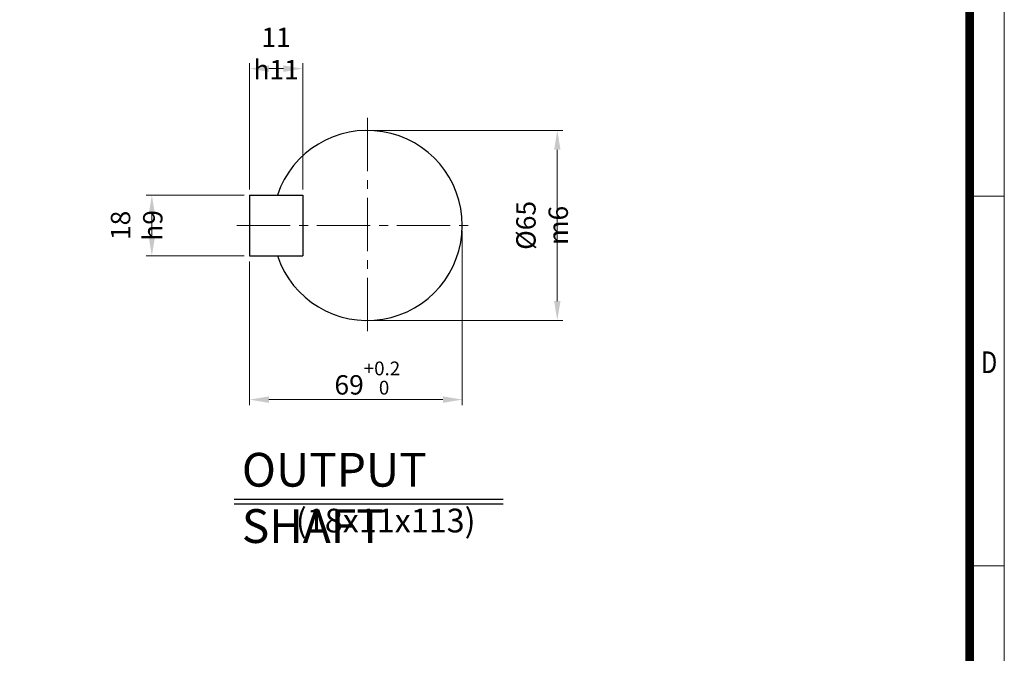
# Model space of a CAD drawing. Units: millimetres. Extents: x 2316 to 4274, y 14 to 2907.
# Drawn here: x 3028 to 4274, y 882 to 1684 of the extents above; entities that cross this region are included whole.
import ezdxf
from ezdxf.enums import TextEntityAlignment as Align

# ---------------------------------------------------------------- set-up
doc = ezdxf.new("R2010")
doc.units = ezdxf.units.MM
doc.header["$LTSCALE"] = 90
doc.linetypes.add('CENTER2', pattern=[1.125, 0.75, -0.125, 0.125, -0.125])
doc.layers.get('0').update_dxf_attribs({"linetype": 'CONTINUOUS', "lineweight": 30})
doc.layers.get('DEFPOINTS').update_dxf_attribs({"linetype": 'CONTINUOUS'})
for name, color, linetype, lineweight in [('CENTER LINE', 1, 'CENTER2', 9), ('D', 7, 'CONTINUOUS', 9), ('O', 3, 'CONTINUOUS', 30)]:
    doc.layers.add(name, color=color, linetype=linetype, lineweight=lineweight)
doc.layers.add('DT', color=2, linetype='CONTINUOUS')
doc.styles.add('ROMANS', font='romans.shx', dxfattribs={"width": 0.7, "height": 3.5, "bigfont": 'whgtxt.shx'})
doc.styles.get("Standard").update_dxf_attribs({"font": 'romans.shx', "width": 0.8, "bigfont": 'whgtxt.shx'})
doc.dimstyles.get("Standard").update_dxf_attribs({"dimtxt": 3.5, "dimasz": 3.5, "dimexe": 1, "dimexo": 1, "dimgap": 1, "dimtad": 1, "dimdec": 3, "dimdsep": 46, "dimtxsty": 'Standard', "dimcen": 0, "dimclrd": 256, "dimclre": 256, "dimclrt": 256, "dimadec": 3, "dimazin": 2, "dimtp": 0.1, "dimtm": 0.1, "dimtfac": 0.71, "dimtdec": 3, "dimtmove": 0, "dimatfit": 3, "dimfxl": 0, "dimlwd": -1, "dimlwe": -1, "dimarcsym": 0})

# ---------------------------------------------------------------- blocks, each defined once
blk = doc.blocks.new('HS_A4양식_S(297X210MM)')
for p, q in [((192, 277), (192, 14)), ((192, 145.5), (196, 145.5)), ((192, 103), (196, 103))]:
    blk.add_line(p, q)
at = {"color": 0}
blk.add_line((196, 277), (196, 14), dxfattribs=at)
at = {"color": 3, "const_width": 1}
blk.add_lwpolyline([(22, 17.93), (192, 17.93), (192, 273), (21.5, 273)], dxfattribs=at)
at = {"style": 'ROMANS', "width": 0.8}
blk.add_text('D', height=2.5, dxfattribs=at).set_placement((194.25, 126.09), align=Align.MIDDLE)
blk = doc.blocks.new('*D30')
at = {"layer": 'D', "transparency": 16777216}
for p, q in [((3475.3, 1543.9), (3715.7, 1543.9)), ((3708.7, 1519.4), (3708.7, 1328)), ((3475.3, 1303.5), (3715.7, 1303.5))]:
    blk.add_line(p, q, dxfattribs=at)
for points in [[(3704.7, 1519.4), (3712.8, 1519.4), (3708.7, 1543.9)], [(3704.7, 1328), (3712.8, 1328), (3708.7, 1303.5)]]:
    blk.add_solid(points, dxfattribs=at)
at = {"layer": 'DEFPOINTS', "color": 0, "transparency": 16777216}
for p in [(3468.3, 1543.9), (3468.3, 1303.5), (3708.7, 1303.5)]:
    blk.add_point(p, dxfattribs=at)
at = {"layer": 'D', "transparency": 16777216, "insert": (3689.5, 1423.7), "char_height": 24.5, "attachment_point": 5, "rotation": 90}
blk.add_mtext('%%c65{}{\\C4; m6}', dxfattribs=at)
blk = doc.blocks.new('*D31')
at = {"layer": 'D', "transparency": 16777216}
for p, q in [((3588.5, 1416.7), (3588.5, 1196.3)), ((3319.3, 1378.2), (3319.3, 1196.3)), ((3343.8, 1203.3), (3564, 1203.3))]:
    blk.add_line(p, q, dxfattribs=at)
for points in [[(3343.8, 1207.4), (3343.8, 1199.2), (3319.3, 1203.3)], [(3564, 1207.4), (3564, 1199.2), (3588.5, 1203.3)]]:
    blk.add_solid(points, dxfattribs=at)
at = {"layer": 'DEFPOINTS', "color": 0, "transparency": 16777216}
for p in [(3588.5, 1423.7), (3319.3, 1385.2), (3588.5, 1203.3)]:
    blk.add_point(p, dxfattribs=at)
at = {"layer": 'D', "transparency": 16777216, "insert": (3468.3, 1230.6), "char_height": 24.5, "attachment_point": 5}
blk.add_mtext('69{}{\\H0.71x;\\C3;\\S+0.2^  0;}', dxfattribs=at)
blk = doc.blocks.new('*D32')
at = {"layer": 'D', "transparency": 16777216}
for p, q in [((3312.3, 1462.1), (3188.6, 1462.1)), ((3195.6, 1409.7), (3195.6, 1437.6)), ((3312.3, 1385.2), (3188.6, 1385.2))]:
    blk.add_line(p, q, dxfattribs=at)
for points in [[(3191.6, 1437.6), (3199.7, 1437.6), (3195.6, 1462.1)], [(3191.6, 1409.7), (3199.7, 1409.7), (3195.6, 1385.2)]]:
    blk.add_solid(points, dxfattribs=at)
at = {"layer": 'DEFPOINTS', "color": 0, "transparency": 16777216}
for p in [(3195.6, 1462.1), (3319.3, 1462.1), (3319.3, 1385.2)]:
    blk.add_point(p, dxfattribs=at)
at = {"layer": 'D', "transparency": 16777216, "insert": (3176.4, 1423.7), "char_height": 24.5, "attachment_point": 5, "rotation": 90}
blk.add_mtext('18{}{\\C4; h9}', dxfattribs=at)
blk = doc.blocks.new('*D33')
at = {"layer": 'D', "transparency": 16777216}
for p, q in [((3319.3, 1469.1), (3319.3, 1629)), ((3343.8, 1622), (3362.1, 1622)), ((3386.6, 1469.1), (3386.6, 1629))]:
    blk.add_line(p, q, dxfattribs=at)
for points in [[(3343.8, 1626.1), (3343.8, 1617.9), (3319.3, 1622)], [(3362.1, 1626.1), (3362.1, 1617.9), (3386.6, 1622)]]:
    blk.add_solid(points, dxfattribs=at)
at = {"layer": 'DEFPOINTS', "color": 0, "transparency": 16777216}
for p in [(3386.6, 1622), (3319.3, 1462.1), (3386.6, 1462.1)]:
    blk.add_point(p, dxfattribs=at)
at = {"layer": 'D', "transparency": 16777216, "insert": (3352.9, 1641.2), "char_height": 24.5, "attachment_point": 5}
blk.add_mtext('11{}{\\C4; h11}', dxfattribs=at)

msp = doc.modelspace()

# ---------------------------------------------------------------- linework, layer by layer
at = {"layer": 'CENTER LINE'}
for p, q in [((3468.3222, 1559.8778), (3468.3222, 1287.4419)), ((3303.2581, 1423.6598), (3604.5402, 1423.6598))]:
    msp.add_line(p, q, dxfattribs=at)
at = {"layer": 'DT'}
for p, q in [((3299.7484, 1077.3766), (3640.2066, 1077.3766)), ((3299.7484, 1071.6785), (3640.2066, 1071.6785))]:
    msp.add_line(p, q, dxfattribs=at)
at = {"layer": 'O'}
for p, q in [((3319.2838, 1462.1214), (3386.5915, 1462.1214)), ((3319.2838, 1462.1214), (3319.2838, 1385.1983)), ((3386.5915, 1462.1214), (3386.5915, 1385.1983)), ((3319.2838, 1385.1983), (3386.5915, 1385.1983))]:
    msp.add_line(p, q, dxfattribs=at)
msp.add_arc((3468.3222, 1423.6598), 120.1923, 198.6629249, 161.3370751, dxfattribs=at)

# ---------------------------------------------------------------- block references
at = {"layer": 'D', "lineweight": 0, "xscale": 11, "yscale": 11, "zscale": 11}
msp.add_blockref('HS_A4양식_S(297X210MM)', (2118.4697, -140), dxfattribs=at)

# ---------------------------------------------------------------- texts
at = {"layer": 'D', "insert": (3377.8697, 1065.3296), "char_height": 30, "attachment_point": 1, "style": 'ROMANS'}
msp.add_mtext_dynamic_manual_height_columns('(18x11x113)', width=297.375239, gutter_width=17.7679, heights=[0], dxfattribs=at)
at = {"layer": 'DT', "insert": (3309.4682, 1135.9583), "char_height": 42.735043, "attachment_point": 1, "style": 'ROMANS'}
msp.add_mtext_dynamic_manual_height_columns('OUTPUT SHAFT', width=410.41372, gutter_width=17.7679, heights=[0], dxfattribs=at)

# ---------------------------------------------------------------- dimensions: what is measured, and where the dimension line sits
at = {"layer": 'D'}
for base, p1, p2, text, override, picture, middle in [((3386.5915, 1621.9973), (3319.2838, 1462.1214), (3386.5915, 1462.1214), '11{}{\\C4; h11}', {"dimscale": 7}, '*D33', (3352.9376, 1621.9973)), ((3588.5146, 1203.3085), (3319.2838, 1385.1983), (3588.5146, 1423.6598), '69{}{\\H0.71x;\\C3;\\S+0.2^  0;}', {"dimscale": 7, "dimtp": 0.2, "dimtm": 0}, '*D31', (3468.3222, 1203.3085))]:
    dim = msp.add_linear_dim(base=base, p1=p1, p2=p2, text=text, dimstyle='Standard', override=override, dxfattribs=at)
    dim.commit()
    dim.dimension.update_dxf_attribs({"geometry": picture, "text_midpoint": middle, "dimtype": 160})
for base, p1, p2, text, override, picture, middle in [((3708.7394, 1303.4675), (3468.3222, 1543.8522), (3468.3222, 1303.4675), '%%c65{}{\\C4; m6}', {"dimscale": 7, "dimtp": 0.1, "dimtm": 0.1, "dimtdec": 3, "dimtzin": 8}, '*D30', (3708.7394, 1423.6598)), ((3195.6354, 1462.1214), (3319.2838, 1385.1983), (3319.2838, 1462.1214), '18{}{\\C4; h9}', {"dimscale": 7}, '*D32', (3195.6354, 1423.6598))]:
    dim = msp.add_linear_dim(base=base, p1=p1, p2=p2, angle=90, text=text, dimstyle='Standard', override=override, dxfattribs=at)
    dim.commit()
    dim.dimension.update_dxf_attribs({"geometry": picture, "text_midpoint": middle, "dimtype": 160})

doc.saveas('drawing.dxf')
